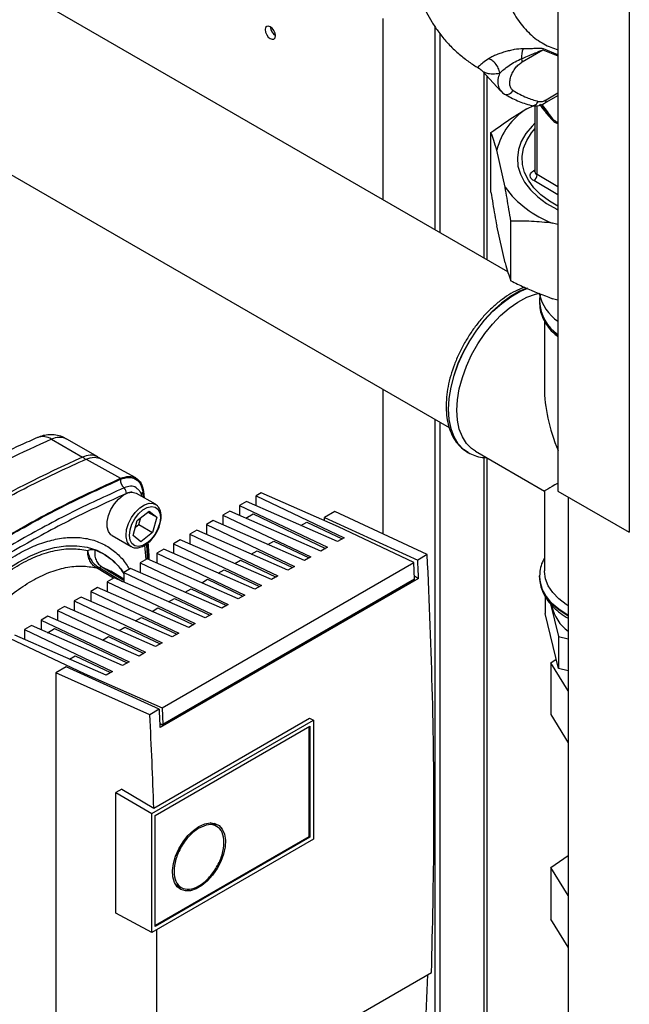
# Paper-space layout 'Blatt3' of a CAD drawing. Units: millimetres. Extents: x 0 to 420, y 0 to 297.
# Drawn here: x 348 to 360, y 99 to 119 of the extents above; entities that cross this region are included whole.
import ezdxf

# ---------------------------------------------------------------- set-up
doc = ezdxf.new("R2010")
doc.units = ezdxf.units.MM

psp = doc.layouts.new('Blatt3')

# ---------------------------------------------------------------- linework, layer by layer
at = {"color": 7, "linetype": 'Continuous', "lineweight": 30}
for p, q in [((360.388, 127.758), (360.388, 108.815)), ((358.924, 126.913), (358.924, 109.66)), ((357.892, 114.16), (340.097, 124.432)), ((340.097, 120.541), (356.691, 110.962)), ((355.335, 115.636), (355.335, 119.358)), ((356.396, 119.196), (356.396, 115.023)), ((356.502, 119.047), (356.502, 114.962)), ((358.192, 118.468), (358.614, 118.711)), ((357.361, 118.288), (357.367, 118.284)), ((357.366, 118.283), (357.754, 117.866)), ((357.468, 114.405), (357.468, 118.175)), ((358.65, 117.62), (358.924, 117.778)), ((358.283, 117.506), (358.426, 117.569)), ((358.452, 117.568), (358.452, 116.214)), ((357.549, 115.794), (357.549, 117.019)), ((357.838, 115.893), (357.667, 116.653)), ((358.452, 116.215), (358.452, 116.211)), ((357.956, 113.976), (357.956, 115.201)), ((358.924, 115.131), (358.809, 115.159)), ((357.838, 114.342), (357.667, 115.102)), ((358.924, 113.58), (358.809, 113.608)), ((358.545, 113.537), (358.545, 113.53)), ((358.545, 113.53), (358.545, 113.509)), ((358.645, 113.152), (358.645, 111.78)), ((355.335, 108.778), (355.335, 111.744)), ((356.396, 111.132), (356.396, 91.076)), ((356.502, 111.071), (356.502, 91.023)), ((348.531, 110.723), (349.167, 110.356)), ((349.478, 110.361), (348.842, 110.728)), ((349.238, 110.315), (349.947, 109.922)), ((350.26, 109.929), (349.544, 110.322)), ((357.044, 110.47), (357.073, 110.453)), ((357.073, 110.453), (357.079, 110.449)), ((357.229, 110.478), (358.645, 109.661)), ((357.468, 90.496), (357.468, 110.34)), ((350.661, 109.389), (350.273, 109.613)), ((350.42, 109.649), (350.43, 109.522)), ((352.834, 109.622), (352.727, 109.56)), ((352.727, 109.56), (354.533, 108.704)), ((352.727, 109.359), (352.727, 109.56)), ((354.416, 108.928), (352.834, 109.622)), ((358.645, 109.661), (358.645, 108.026)), ((358.924, 109.66), (360.388, 108.815)), ((359.136, 109.537), (359.136, 72.916)), ((352.529, 109.446), (352.387, 109.364)), ((352.387, 109.364), (354.194, 108.508)), ((352.387, 109.364), (352.387, 109.163)), ((354.399, 108.626), (352.529, 109.446)), ((350.288, 109.06), (350.53, 109.249)), ((350.322, 108.974), (350.359, 109.116)), ((350.505, 109.23), (350.688, 109.125)), ((350.53, 109.249), (350.688, 109.125)), ((350.688, 109.125), (350.605, 108.811)), ((352.189, 109.25), (352.048, 109.168)), ((352.048, 109.168), (353.854, 108.312)), ((352.048, 109.168), (352.048, 108.967)), ((354.06, 108.43), (352.189, 109.25)), ((352.517, 109.106), (352.665, 109.192)), ((352.665, 109.192), (354.155, 108.485)), ((354.342, 109.24), (354.13, 109.118)), ((354.13, 109.054), (354.13, 109.118)), ((354.13, 109.118), (356.046, 108.244)), ((356.241, 108.357), (354.342, 109.24)), ((350.206, 108.746), (350.288, 109.06)), ((350.251, 108.918), (350.322, 108.974)), ((350.322, 108.974), (350.605, 108.811)), ((351.85, 109.054), (351.709, 108.973)), ((351.709, 108.973), (353.515, 108.116)), ((351.709, 108.973), (351.709, 108.771)), ((353.721, 108.234), (351.85, 109.054)), ((353.648, 108.956), (353.769, 109.025)), ((353.769, 109.025), (354.494, 108.681)), ((355.965, 108.194), (354.416, 108.928)), ((349.773, 108.747), (350.161, 108.523)), ((350.364, 108.621), (350.206, 108.746)), ((350.605, 108.811), (350.364, 108.621)), ((351.511, 108.858), (351.369, 108.777)), ((351.369, 108.777), (353.176, 107.92)), ((351.369, 108.777), (351.369, 108.576)), ((353.381, 108.039), (351.511, 108.858)), ((354.533, 108.704), (354.399, 108.626)), ((350.161, 108.523), (350.154, 108.528)), ((351.171, 108.662), (351.03, 108.581)), ((351.03, 108.581), (352.836, 107.724)), ((351.03, 108.581), (351.03, 108.38)), ((353.042, 107.843), (351.171, 108.662)), ((352.969, 108.564), (353.09, 108.633)), ((353.09, 108.633), (353.816, 108.289)), ((354.194, 108.508), (354.06, 108.43)), ((350.832, 108.466), (350.69, 108.385)), ((350.69, 108.385), (352.497, 107.528)), ((350.69, 108.385), (350.69, 108.184)), ((352.702, 107.647), (350.832, 108.466)), ((352.63, 108.368), (352.751, 108.437)), ((352.751, 108.437), (353.476, 108.093)), ((353.854, 108.312), (353.721, 108.234)), ((356.241, 108.357), (356.046, 108.244)), ((350.492, 108.27), (350.351, 108.189)), ((350.351, 108.189), (352.157, 107.332)), ((350.351, 108.189), (350.351, 107.988)), ((352.363, 107.451), (350.492, 108.27)), ((350.802, 105.214), (355.965, 108.194)), ((352.291, 108.172), (352.411, 108.241)), ((352.411, 108.241), (353.137, 107.897)), ((353.515, 108.116), (353.381, 108.039)), ((355.98, 107.852), (355.965, 108.194)), ((350.012, 107.855), (349.749, 108.014)), ((350.153, 108.074), (350.012, 107.993)), ((350.012, 107.993), (351.818, 107.136)), ((350.012, 107.993), (350.012, 107.792)), ((352.024, 107.255), (350.153, 108.074)), ((351.951, 107.976), (352.072, 108.046)), ((352.072, 108.046), (352.797, 107.701)), ((353.176, 107.92), (353.042, 107.843)), ((355.977, 107.919), (356.064, 107.867)), ((358.545, 107.91), (358.545, 107.903)), ((349.474, 107.683), (349.333, 107.601)), ((351.345, 106.863), (349.474, 107.683)), ((349.814, 107.879), (349.672, 107.797)), ((349.672, 107.797), (351.478, 106.94)), ((349.672, 107.797), (349.672, 107.596)), ((351.684, 107.059), (349.814, 107.879)), ((356.064, 107.867), (350.761, 104.806)), ((355.98, 107.852), (350.817, 104.872)), ((350.817, 104.855), (355.98, 107.835)), ((351.612, 107.78), (351.732, 107.85)), ((351.732, 107.85), (352.458, 107.506)), ((352.836, 107.724), (352.702, 107.647)), ((355.98, 107.835), (355.98, 107.852)), ((349.135, 107.487), (348.993, 107.405)), ((351.005, 106.667), (349.135, 107.487)), ((349.333, 107.601), (351.139, 106.744)), ((349.333, 107.601), (349.333, 107.4)), ((351.272, 107.584), (351.393, 107.654)), ((351.393, 107.654), (352.118, 107.31)), ((352.497, 107.528), (352.363, 107.451)), ((358.661, 107.502), (358.661, 107.146)), ((348.795, 107.291), (348.654, 107.209)), ((350.666, 106.471), (348.795, 107.291)), ((348.993, 107.405), (350.8, 106.548)), ((348.993, 107.405), (348.993, 107.204)), ((350.933, 107.388), (351.054, 107.458)), ((351.054, 107.458), (351.779, 107.114)), ((352.157, 107.332), (352.024, 107.255)), ((358.769, 107.349), (358.931, 106.676)), ((348.456, 107.095), (348.314, 107.013)), ((350.326, 106.275), (348.456, 107.095)), ((348.654, 107.209), (350.46, 106.352)), ((348.654, 107.209), (348.654, 107.008)), ((350.593, 107.192), (350.714, 107.262)), ((350.714, 107.262), (351.44, 106.918)), ((351.818, 107.136), (351.684, 107.059)), ((358.931, 106.023), (358.661, 107.146)), ((348.116, 106.899), (347.975, 106.817)), ((349.987, 106.079), (348.116, 106.899)), ((348.314, 107.013), (350.121, 106.156)), ((348.314, 107.013), (348.314, 106.812)), ((350.254, 106.996), (350.375, 107.066)), ((350.375, 107.066), (351.1, 106.722)), ((351.478, 106.94), (351.345, 106.863)), ((349.648, 105.883), (347.777, 106.703)), ((347.975, 106.817), (349.781, 105.96)), ((347.975, 106.817), (347.975, 106.616)), ((348.444, 106.755), (348.592, 106.84)), ((348.592, 106.84), (350.082, 106.134)), ((349.575, 106.604), (349.696, 106.674)), ((349.696, 106.674), (350.421, 106.33)), ((349.915, 106.8), (350.035, 106.87)), ((350.035, 106.87), (350.761, 106.526)), ((351.139, 106.744), (351.005, 106.667)), ((358.931, 106.676), (359.136, 106.628)), ((358.931, 106.676), (358.931, 106.023)), ((347.67, 106.641), (349.199, 105.916)), ((350.8, 106.548), (350.666, 106.471)), ((348.896, 106.212), (349.017, 106.282)), ((349.017, 106.282), (349.743, 105.938)), ((350.46, 106.352), (350.326, 106.275)), ((350.121, 106.156), (349.987, 106.079)), ((358.774, 106.134), (358.886, 106.211)), ((359.136, 105.559), (358.774, 106.134)), ((358.774, 106.134), (358.774, 105.073)), ((348.827, 106.056), (348.615, 105.934)), ((348.615, 105.934), (348.615, 97.605)), ((350.547, 105.07), (348.615, 105.934)), ((350.742, 105.183), (348.827, 106.056)), ((349.199, 105.887), (349.199, 105.916)), ((349.199, 105.916), (350.802, 105.214)), ((349.781, 105.96), (349.648, 105.883)), ((359.136, 105.975), (358.931, 106.023)), ((359.135, 105.975), (359.135, 105.96)), ((350.742, 105.183), (350.547, 105.07)), ((350.802, 105.214), (350.817, 104.872)), ((358.774, 105.073), (359.136, 104.497)), ((350.587, 103.043), (353.904, 104.958)), ((350.627, 103.156), (353.827, 105.004)), ((350.757, 104.89), (350.817, 104.855)), ((350.817, 104.872), (350.817, 104.855)), ((353.827, 105.004), (353.904, 104.958)), ((353.904, 104.958), (353.904, 102.516)), ((350.657, 103.003), (353.833, 104.836)), ((353.812, 104.824), (353.812, 102.569)), ((353.833, 104.836), (353.833, 102.557)), ((349.97, 103.542), (349.852, 103.474)), ((349.852, 103.474), (350.587, 103.043)), ((349.852, 101.003), (349.852, 103.474)), ((349.97, 103.542), (350.627, 103.156)), ((350.587, 100.601), (350.587, 103.043)), ((350.657, 100.723), (350.657, 103.003)), ((351.929, 102.775), (351.794, 102.853)), ((353.904, 102.516), (350.587, 100.601)), ((353.812, 102.569), (350.657, 100.748)), ((353.833, 102.556), (350.657, 100.723)), ((353.833, 102.556), (353.812, 102.569)), ((358.774, 101.937), (359.136, 102.186)), ((359.136, 101.362), (358.774, 101.937)), ((358.774, 101.937), (358.774, 100.876)), ((351.069, 101.597), (351.204, 101.519)), ((350.587, 100.601), (349.852, 101.003)), ((359.136, 100.3), (358.774, 100.876)), ((359.135, 100.303), (359.135, 94.61)), ((350.636, 96.499), (356.329, 99.785))]:
    psp.add_line(p, q, dxfattribs=at)
at = {"color": 1, "linetype": 'Continuous', "lineweight": 30}
for p, q in [((358.614, 118.711), (358.924, 118.593)), ((358.924, 118.614), (358.628, 118.733)), ((357.4, 118.247), (357.4, 114.444)), ((358.681, 117.688), (358.924, 117.829)), ((358.496, 116.153), (358.496, 117.565)), ((358.789, 117.323), (358.59, 117.572)), ((358.419, 116.231), (358.452, 116.251)), ((358.924, 115.742), (358.425, 116.03)), ((358.924, 115.906), (358.496, 116.153)), ((357.4, 110.352), (357.4, 90.537)), ((350.404, 109.637), (350.413, 109.532)), ((350.471, 108.258), (350.446, 108.552)), ((349.564, 108.103), (350.012, 107.833)), ((349.564, 108.103), (349.749, 108.014)), ((349.801, 107.871), (349.451, 108.083)), ((349.519, 108.085), (349.986, 107.803)), ((359.111, 107.113), (359.136, 107.099))]:
    psp.add_line(p, q, dxfattribs=at)
at = {"color": 7, "linetype": 'Continuous', "lineweight": 30, "flags": 128}
for points in [[(353.02, 118.944), (353.06, 118.93), (353.095, 118.936), (353.118, 118.963), (353.126, 119.005), (353.118, 119.057), (353.095, 119.11), (353.06, 119.156), (353.02, 119.189), (352.979, 119.203), (352.945, 119.196), (352.922, 119.17), (352.914, 119.128), (352.922, 119.076), (352.945, 119.023), (352.979, 118.977), (353.02, 118.944)], [(357.8, 117.826), (357.822, 117.809), (357.829, 117.806)], [(358.452, 117.208), (358.392, 117.148), (358.264, 116.995), (358.171, 116.834), (358.112, 116.668), (358.09, 116.498), (358.103, 116.329), (358.153, 116.161), (358.238, 115.998), (358.357, 115.843), (358.508, 115.697), (358.689, 115.563), (358.897, 115.443), (358.924, 115.429)], [(358.924, 115.505), (358.749, 115.609), (358.574, 115.741), (358.429, 115.885), (358.317, 116.038), (358.239, 116.198), (358.196, 116.362), (358.189, 116.528), (358.218, 116.694), (358.283, 116.856), (358.382, 117.012), (358.452, 117.095)], [(356.849, 111.318), (356.861, 111.534), (356.899, 111.76), (356.961, 111.993), (357.046, 112.226), (357.152, 112.457), (357.278, 112.68), (357.421, 112.891), (357.577, 113.086), (357.745, 113.261), (357.921, 113.413), (358.101, 113.539), (358.282, 113.636), (358.46, 113.703), (358.549, 113.724)], [(357.229, 110.478), (357.152, 110.531), (357.046, 110.638), (356.961, 110.774), (356.899, 110.934), (356.861, 111.117), (356.849, 111.318)], [(349.772, 108.747), (349.748, 108.764), (349.698, 108.831), (349.672, 108.923), (349.672, 109.034), (349.698, 109.156), (349.748, 109.28), (349.819, 109.396), (349.904, 109.497), (349.998, 109.574), (350.094, 109.622), (350.185, 109.637), (350.264, 109.618), (350.272, 109.613)], [(350.128, 108.752), (350.141, 108.863), (350.179, 108.98), (350.238, 109.093), (350.314, 109.193), (350.401, 109.273), (350.492, 109.325), (350.579, 109.346), (350.655, 109.333), (350.714, 109.289), (350.752, 109.215), (350.765, 109.119), (350.752, 109.008), (350.714, 108.891), (350.655, 108.778), (350.579, 108.678), (350.492, 108.598), (350.401, 108.546), (350.314, 108.525), (350.238, 108.537), (350.179, 108.582), (350.141, 108.656), (350.128, 108.752)], [(359.136, 107.304), (359.095, 107.331), (358.941, 107.449), (358.817, 107.578), (358.725, 107.716), (358.667, 107.86), (358.645, 108.007), (358.645, 108.026)], [(351.556, 102.779), (351.673, 102.832), (351.784, 102.853), (351.884, 102.841), (351.969, 102.797), (352.035, 102.723), (352.078, 102.622), (352.097, 102.499), (352.091, 102.361), (352.06, 102.212), (352.005, 102.061), (351.929, 101.914), (351.836, 101.778), (351.729, 101.66), (351.615, 101.565), (351.498, 101.497), (351.383, 101.46), (351.277, 101.456), (351.183, 101.484), (351.108, 101.543), (351.053, 101.631), (351.021, 101.743), (351.015, 101.875), (351.034, 102.019), (351.077, 102.17), (351.143, 102.32), (351.228, 102.462), (351.329, 102.59), (351.44, 102.697), (351.556, 102.779)], [(351.907, 102.788), (351.903, 102.796), (351.863, 102.846)], [(351.109, 101.541), (351.147, 101.534), (351.183, 101.532)]]:
    psp.add_lwpolyline(points, dxfattribs=at)
at = {"color": 1, "linetype": 'Continuous', "lineweight": 30, "flags": 128}
for points in [[(358.293, 113.827), (358.133, 113.759), (357.947, 113.651), (357.762, 113.515), (357.582, 113.353), (357.411, 113.168), (357.251, 112.964), (357.106, 112.744), (356.979, 112.513), (356.871, 112.275), (356.785, 112.034), (356.723, 111.794), (356.685, 111.561), (356.672, 111.339), (356.685, 111.131), (356.723, 110.942), (356.785, 110.775), (356.871, 110.633), (356.979, 110.519), (357.044, 110.47)], [(357.078, 110.45), (356.985, 110.515), (356.877, 110.629), (356.791, 110.771), (356.729, 110.938), (356.691, 111.128), (356.678, 111.335), (356.691, 111.558), (356.729, 111.791), (356.791, 112.03), (356.877, 112.271), (356.985, 112.51), (357.112, 112.741), (357.257, 112.96), (357.417, 113.165), (357.588, 113.349), (357.768, 113.511), (357.953, 113.648), (358.14, 113.755), (358.305, 113.826)], [(350.058, 108.752), (350.071, 108.87), (350.109, 108.994), (350.17, 109.115), (350.249, 109.224), (350.339, 109.314), (350.435, 109.377), (350.53, 109.409), (350.615, 109.407), (350.664, 109.387)], [(346.344, 106.744), (346.439, 106.88), (346.651, 107.155), (346.876, 107.412), (347.11, 107.647), (347.352, 107.859), (347.599, 108.046), (347.849, 108.205), (348.099, 108.334), (348.346, 108.433), (348.588, 108.501), (348.823, 108.536), (349.047, 108.538), (349.259, 108.508), (349.457, 108.445), (349.638, 108.351), (349.801, 108.226), (349.944, 108.071), (350.012, 107.977)], [(359.136, 107.106), (359.111, 107.12), (358.938, 107.235), (358.793, 107.363), (358.68, 107.501), (358.6, 107.646), (358.555, 107.796), (358.545, 107.92)], [(358.545, 107.903), (358.555, 107.789), (358.6, 107.639), (358.68, 107.494), (358.793, 107.356), (358.938, 107.228), (359.111, 107.113)]]:
    psp.add_lwpolyline(points, dxfattribs=at)
at = {"color": 7, "linetype": 'Continuous', "lineweight": 30}
for centre, radius, start, end in [((353.243, 119.195), 0.223, 181.6006, 238.3941), ((358.589, 118.575), 0.413, 157.2311, 185.7284), ((358.934, 118.532), 0.366, 146.6628, 150.6944), ((357.999, 118.464), 0.193, 1.0449, 21.3067), ((359.036, 116.314), 1.41, 122.2829, 166.0586), ((358.343, 116.16), 0.154, 302.6055, 357.3945), ((359.565, 117.169), 2.147, 216.4526, 249.3846), ((359.448, 113.914), 0.931, 192.5037, 235.7442), ((357.476, 90.304), 22.293, 113.6575, 118.8175), ((359.296, 87.581), 24.925, 113.9768, 126.0178), ((350.16, 109.888), 0.215, 176.2694, 228.5372), ((349.922, 109.619), 0.144, 356.2694, 48.5372), ((244.058, 102.616), 112.129, 2.68426, 2.8771), ((359.608, 107.462), 0.825, 191.4167, 235.0901), ((238.755, 99.555), 112.129, 2.68426, 2.8771), ((261.053, 102.787), 95.246, 356.60582, 358.16616)]:
    psp.add_arc(centre, radius, start, end, dxfattribs=at)
at = {"color": 1, "linetype": 'Continuous', "lineweight": 30}
for centre, radius, start, end in [((357.874, 117.943), 0.144, 251.7618, 333.3746), ((358.61, 117.679), 0.0719, 304.0366, 7.2578), ((358.452, 116.287), 0.0651, 239.5511, 269.8476), ((358.524, 116.219), 0.0722, 184.1998, 247.1204), ((359.398, 113.584), 0.854, 182.4854, 236.2803), ((359.422, 113.593), 0.881, 185.4342, 235.5862), ((348.352, 110.458), 0.32, 56.0616, 110.692), ((348.691, 110.42), 0.343, 63.8991, 117.8019), ((349.327, 110.053), 0.343, 63.8947, 117.8022), ((349.012, 110.092), 0.306, 45.5492, 59.5157), ((350.467, 109.545), 0.111, 124.2112, 151.6584), ((350.309, 108.727), 0.253, 174.3089, 232.0147)]:
    psp.add_arc(centre, radius, start, end, dxfattribs=at)
at = {"color": 7, "linetype": 'Continuous', "lineweight": 30}
for centre, major_axis, ratio, start_param, end_param in [((360.48, 110.72), (-1.298, 2.247), 0.577335, 0.785358, 1.344411), ((360.48, 110.72), (1.835, 1.059), 0.00007, 2.582498, 3.141552), ((272.688, 143.912), (-55.393, 94.286), 0.582398, 3.961382, 3.982328)]:
    psp.add_ellipse(centre, major_axis=major_axis, ratio=ratio, start_param=start_param, end_param=end_param, dxfattribs=at)
for points, knots in [([(358.822, 127.029), (358.725, 126.959), (358.538, 126.823), (358.261, 126.587), (357.971, 126.309), (357.656, 125.965), (357.316, 125.54), (356.995, 125.08), (356.72, 124.614), (356.511, 124.198), (356.34, 123.808), (356.187, 123.404), (356.043, 122.949), (355.926, 122.454), (355.848, 121.955), (355.814, 121.49), (355.817, 121.068), (355.854, 120.667), (355.922, 120.305), (356.014, 119.981), (356.114, 119.714), (356.221, 119.485), (356.333, 119.285), (356.465, 119.087), (356.626, 118.884), (356.816, 118.689), (357.015, 118.523), (357.176, 118.411), (357.271, 118.355), (357.299, 118.34)], [0, 0, 0, 0, 0.03538, 0.068714, 0.107178, 0.150459, 0.195916, 0.251074, 0.298744, 0.339329, 0.374148, 0.411967, 0.455332, 0.504384, 0.553978, 0.599932, 0.642186, 0.68276, 0.725783, 0.759864, 0.792428, 0.820152, 0.844845, 0.869659, 0.900109, 0.932582, 0.962301, 0.989226, 1, 1, 1, 1]), ([(358.209, 118.735), (358.15, 118.733), (358.063, 118.729), (357.929, 118.698), (357.83, 118.672), (357.733, 118.64), (357.641, 118.605), (357.56, 118.569), (357.521, 118.544), (357.501, 118.532)], [0, 0, 0, 0, 0.267848, 0.396661, 0.517553, 0.63776, 0.75624, 0.876662, 1, 1, 1, 1]), ([(358.179, 118.534), (358.218, 118.55), (358.302, 118.584), (358.405, 118.627), (358.485, 118.661), (358.535, 118.682), (358.577, 118.7), (358.602, 118.708), (358.614, 118.711)], [0, 0, 0, 0, 0.265359, 0.566557, 0.702352, 0.82144, 0.912708, 1, 1, 1, 1]), ([(358.628, 118.733), (358.608, 118.737), (358.569, 118.745), (358.49, 118.739), (358.375, 118.738), (358.274, 118.736), (358.209, 118.735)], [0, 0, 0, 0, 0.161514, 0.320548, 0.565876, 1, 1, 1, 1]), ([(357.73, 118.237), (357.722, 118.272), (357.705, 118.344), (357.644, 118.435), (357.573, 118.5), (357.525, 118.522), (357.501, 118.532)], [0, 0, 0, 0, 0.272791, 0.561786, 0.787215, 1, 1, 1, 1]), ([(357.73, 118.237), (357.756, 118.262), (357.809, 118.315), (357.924, 118.396), (358.051, 118.48), (358.134, 118.515), (358.179, 118.534)], [0, 0, 0, 0, 0.215877, 0.446145, 0.704524, 1, 1, 1, 1]), ([(358.003, 117.878), (357.987, 117.891), (357.957, 117.917), (357.934, 117.985), (357.932, 118.07), (357.954, 118.164), (357.995, 118.258), (358.051, 118.345), (358.119, 118.419), (358.168, 118.451), (358.192, 118.468)], [0, 0, 0, 0, 0.125004, 0.249982, 0.374961, 0.499922, 0.624908, 0.749924, 0.874934, 1, 1, 1, 1]), ([(357.294, 118.341), (357.305, 118.334), (357.329, 118.32), (357.35, 118.299), (357.361, 118.288)], [0, 0, 0, 0, 0.477425, 1, 1, 1, 1]), ([(357.751, 117.871), (357.762, 117.858), (357.785, 117.833), (357.814, 117.815), (357.829, 117.806)], [0, 0, 0, 0, 0.497847, 1, 1, 1, 1]), ([(357.829, 117.806), (357.915, 117.757), (358.087, 117.661), (358.278, 117.602), (358.374, 117.572)], [0, 0, 0, 0, 0.500023, 1, 1, 1, 1]), ([(358.003, 117.878), (358.094, 117.827), (358.257, 117.735), (358.439, 117.68), (358.519, 117.655)], [0, 0, 0, 0, 0.560084, 1, 1, 1, 1]), ([(358.374, 117.572), (358.415, 117.566), (358.507, 117.552), (358.599, 117.596), (358.65, 117.62)], [0, 0, 0, 0, 0.453476, 1, 1, 1, 1]), ([(358.519, 117.655), (358.547, 117.652), (358.597, 117.647), (358.655, 117.676), (358.681, 117.688)], [0, 0, 0, 0, 0.559286, 1, 1, 1, 1]), ([(358.544, 117.599), (358.587, 117.539), (358.663, 117.433), (358.748, 117.341), (358.786, 117.3)], [0, 0, 0, 0, 0.560054, 1, 1, 1, 1]), ([(357.549, 117.019), (357.695, 117.124), (357.937, 117.299), (358.185, 117.447), (358.283, 117.506)], [0, 0, 0, 0, 0.60547, 1, 1, 1, 1]), ([(357.667, 116.653), (357.647, 116.722), (357.607, 116.86), (357.568, 116.966), (357.549, 117.019)], [0, 0, 0, 0, 0.49856, 1, 1, 1, 1]), ([(358.425, 116.03), (358.404, 116.046), (358.364, 116.075), (358.348, 116.126), (358.357, 116.169), (358.381, 116.204), (358.408, 116.222), (358.419, 116.231)], [0, 0, 0, 0, 0.266733, 0.499772, 0.675722, 0.855304, 1, 1, 1, 1]), ([(357.549, 115.794), (357.561, 115.714), (357.6, 115.471), (357.64, 115.25), (357.667, 115.102)], [0, 0, 0, 0, 0.327834, 1, 1, 1, 1]), ([(357.956, 115.201), (357.943, 115.281), (357.904, 115.524), (357.864, 115.745), (357.838, 115.893)], [0, 0, 0, 0, 0.327834, 1, 1, 1, 1]), ([(358.809, 115.159), (358.665, 115.173), (358.378, 115.202), (358.097, 115.201), (357.956, 115.201)], [0, 0, 0, 0, 0.49856, 1, 1, 1, 1]), ([(357.838, 114.342), (357.857, 114.273), (357.897, 114.135), (357.937, 114.029), (357.956, 113.976)], [0, 0, 0, 0, 0.49856, 1, 1, 1, 1]), ([(357.956, 113.976), (358.048, 113.931), (358.328, 113.794), (358.616, 113.683), (358.809, 113.608)], [0, 0, 0, 0, 0.327834, 1, 1, 1, 1]), ([(358.242, 113.84), (358.208, 113.829), (358.113, 113.798), (357.958, 113.716), (357.779, 113.599), (357.604, 113.456), (357.437, 113.293), (357.28, 113.111), (357.135, 112.913), (357.005, 112.702), (356.891, 112.483), (356.795, 112.258), (356.719, 112.03), (356.665, 111.804), (356.633, 111.583), (356.624, 111.369), (356.64, 111.167), (356.679, 110.979), (356.744, 110.81), (356.832, 110.664), (356.931, 110.55), (357.008, 110.498), (357.041, 110.476)], [0, 0, 0, 0, 0.029555, 0.081263, 0.133235, 0.185212, 0.237106, 0.288907, 0.340633, 0.392321, 0.444007, 0.495724, 0.54751, 0.599407, 0.651452, 0.703671, 0.756054, 0.808484, 0.860658, 0.912142, 0.962533, 1, 1, 1, 1]), ([(358.56, 113.684), (358.559, 113.682), (358.546, 113.638), (358.546, 113.592), (358.547, 113.548)], [0, 0, 0, 0, 0.053047, 1, 1, 1, 1]), ([(358.549, 113.506), (358.548, 113.489), (358.546, 113.421), (358.576, 113.303), (358.635, 113.156), (358.728, 113.017), (358.824, 112.906), (358.899, 112.846), (358.924, 112.826)], [0, 0, 0, 0, 0.067351, 0.270377, 0.473884, 0.680524, 0.891462, 1, 1, 1, 1]), ([(348.239, 110.757), (348.125, 110.706), (347.793, 110.559), (347.253, 110.302), (346.828, 110.078), (346.621, 109.968)], [0, 0, 0, 0, 0.212993, 0.616317, 1, 1, 1, 1]), ([(348.84, 110.724), (348.822, 110.736), (348.764, 110.773), (348.653, 110.804), (348.52, 110.82), (348.39, 110.808), (348.298, 110.782), (348.249, 110.761), (348.239, 110.757)], [0, 0, 0, 0, 0.105873, 0.329037, 0.541583, 0.747248, 0.949744, 1, 1, 1, 1]), ([(349.238, 110.315), (349.296, 110.335), (349.411, 110.373), (349.5, 110.338), (349.544, 110.321)], [0, 0, 0, 0, 0.509452, 1, 1, 1, 1]), ([(349.527, 110.325), (349.521, 110.331), (349.506, 110.345), (349.487, 110.353), (349.476, 110.358)], [0, 0, 0, 0, 0.425304, 1, 1, 1, 1]), ([(357.078, 110.45), (357.124, 110.427), (357.216, 110.382), (357.343, 110.351), (357.424, 110.35), (357.451, 110.35)], [0, 0, 0, 0, 0.397605, 0.796414, 1, 1, 1, 1]), ([(349.945, 109.902), (350.002, 109.921), (350.117, 109.958), (350.26, 109.918), (350.366, 109.814), (350.391, 109.696), (350.404, 109.637)], [0, 0, 0, 0, 0.249984, 0.499972, 0.74998, 1, 1, 1, 1]), ([(345.418, 107.289), (345.794, 107.551), (346.546, 108.076), (347.681, 108.766), (348.816, 109.387), (349.569, 109.73), (349.945, 109.902)], [0, 0, 0, 0, 0.249999, 0.5, 0.750001, 1, 1, 1, 1]), ([(350.065, 109.61), (349.693, 109.44), (348.947, 109.099), (347.823, 108.484), (346.698, 107.801), (345.953, 107.281), (345.58, 107.021)], [0, 0, 0, 0, 0.249934, 0.499958, 0.749971, 1, 1, 1, 1]), ([(350.391, 109.545), (350.391, 109.545), (350.385, 109.579), (350.363, 109.632), (350.327, 109.673), (350.312, 109.69)], [0, 0, 0, 0, 0.003245, 0.580105, 1, 1, 1, 1]), ([(350.668, 108.785), (350.673, 108.791), (350.701, 108.832), (350.738, 108.917), (350.773, 109.033), (350.783, 109.146), (350.77, 109.249), (350.731, 109.328), (350.692, 109.375), (350.666, 109.385), (350.664, 109.386)], [0, 0, 0, 0, 0.030207, 0.191106, 0.352517, 0.515058, 0.679291, 0.84372, 0.985389, 1, 1, 1, 1]), ([(350.154, 108.532), (350.164, 108.524), (350.196, 108.501), (350.265, 108.491), (350.35, 108.503), (350.441, 108.543), (350.53, 108.61), (350.609, 108.692), (350.65, 108.756), (350.668, 108.785)], [0, 0, 0, 0, 0.072751, 0.224575, 0.377008, 0.536387, 0.700869, 0.866105, 1, 1, 1, 1]), ([(350.501, 108.269), (350.499, 108.33), (350.495, 108.435), (350.486, 108.536), (350.482, 108.579)], [0, 0, 0, 0, 0.582358, 1, 1, 1, 1]), ([(350.507, 108.597), (350.513, 108.533), (350.524, 108.422), (350.526, 108.305), (350.527, 108.255)], [0, 0, 0, 0, 0.577917, 1, 1, 1, 1]), ([(349.271, 108.442), (349.296, 108.452), (349.344, 108.472), (349.393, 108.46), (349.417, 108.454)], [0, 0, 0, 0, 0.500978, 1, 1, 1, 1]), ([(349.451, 108.083), (349.425, 108.102), (349.372, 108.14), (349.316, 108.228), (349.277, 108.33), (349.273, 108.405), (349.271, 108.442)], [0, 0, 0, 0, 0.250616, 0.500009, 0.749371, 1, 1, 1, 1]), ([(349.271, 108.442), (349.279, 108.404), (349.295, 108.328), (349.353, 108.225), (349.427, 108.138), (349.489, 108.103), (349.519, 108.085)], [0, 0, 0, 0, 0.250648, 0.499972, 0.749313, 1, 1, 1, 1]), ([(349.417, 108.454), (349.415, 108.418), (349.412, 108.345), (349.441, 108.244), (349.491, 108.158), (349.54, 108.122), (349.564, 108.103)], [0, 0, 0, 0, 0.245062, 0.5, 0.754938, 1, 1, 1, 1]), ([(356.329, 99.785), (356.35, 100.719), (356.393, 102.587), (356.363, 105.447), (356.282, 107.387), (356.241, 108.357)], [0, 0, 0, 0, 0.333289, 0.666588, 1, 1, 1, 1]), ([(349.564, 108.103), (349.559, 108.105), (349.55, 108.108), (349.532, 108.104), (349.525, 108.093), (349.519, 108.085)], [0, 0, 0, 0, 0.238218, 0.481571, 1, 1, 1, 1]), ([(358.645, 108.282), (358.63, 108.256), (358.589, 108.182), (358.554, 108.06), (358.549, 107.964), (358.547, 107.921)], [0, 0, 0, 0, 0.224104, 0.652081, 1, 1, 1, 1]), ([(349.519, 108.085), (349.507, 108.082), (349.483, 108.076), (349.461, 108.081), (349.451, 108.083)], [0, 0, 0, 0, 0.4999982, 1, 1, 1, 1]), ([(358.55, 107.949), (358.548, 107.928), (358.54, 107.857), (358.56, 107.735), (358.608, 107.586), (358.688, 107.443), (358.796, 107.308), (358.931, 107.184), (359.052, 107.098), (359.125, 107.055), (359.142, 107.045)], [0, 0, 0, 0, 0.058102, 0.204919, 0.351483, 0.499657, 0.650759, 0.804865, 0.954728, 1, 1, 1, 1]), ([(350.681, 100.656), (350.684, 99.961), (350.691, 98.563), (350.654, 97.19), (350.636, 96.499)], [0, 0, 0, 0, 0.496803, 1, 1, 1, 1])]:
    psp.add_open_spline(points, degree=3, knots=knots, dxfattribs=at)
at = {"color": 1, "linetype": 'Continuous', "lineweight": 30}
for points, knots in [([(358.924, 124.352), (358.842, 124.236), (358.651, 123.968), (358.395, 123.512), (358.154, 123.001), (357.959, 122.478), (357.813, 121.95), (357.722, 121.431), (357.684, 120.931), (357.705, 120.461), (357.783, 120.028), (357.917, 119.639), (358.104, 119.304), (358.343, 119.032), (358.615, 118.826), (358.825, 118.748), (358.924, 118.711)], [0, 0, 0, 0, 0.053533, 0.123964, 0.194528, 0.265727, 0.337913, 0.410987, 0.484069, 0.557283, 0.631298, 0.706404, 0.781385, 0.856391, 0.932431, 1, 1, 1, 1]), ([(357.501, 118.532), (357.458, 118.501), (357.371, 118.438), (357.303, 118.384), (357.28, 118.358), (357.282, 118.349), (357.295, 118.341), (357.298, 118.339)], [0, 0, 0, 0, 0.266322, 0.539098, 0.817261, 0.95955, 1, 1, 1, 1]), ([(357.367, 118.284), (357.377, 118.276), (357.4, 118.257), (357.473, 118.231), (357.574, 118.216), (357.679, 118.23), (357.73, 118.237)], [0, 0, 0, 0, 0.1854274, 0.4120263, 0.7111835, 1, 1, 1, 1]), ([(357.764, 117.863), (357.754, 117.872), (357.722, 117.902), (357.697, 117.986), (357.692, 118.105), (357.718, 118.193), (357.73, 118.237)], [0, 0, 0, 0, 0.12604, 0.41713, 0.708826, 1, 1, 1, 1]), ([(358.374, 117.574), (358.383, 117.571), (358.406, 117.565), (358.448, 117.577), (358.491, 117.606), (358.51, 117.64), (358.519, 117.655)], [0, 0, 0, 0, 0.16908, 0.430062, 0.72939, 1, 1, 1, 1]), ([(358.587, 117.592), (358.595, 117.582), (358.665, 117.503), (358.731, 117.407), (358.789, 117.323)], [0, 0, 0, 0, 0.120051, 1, 1, 1, 1]), ([(358.786, 117.3), (358.823, 117.262), (358.87, 117.215), (358.915, 117.207), (358.924, 117.205)], [0, 0, 0, 0, 0.804949, 1, 1, 1, 1]), ([(358.789, 117.323), (358.82, 117.294), (358.864, 117.251), (358.91, 117.23), (358.924, 117.224)], [0, 0, 0, 0, 0.683977, 1, 1, 1, 1]), ([(350.308, 109.686), (350.294, 109.702), (350.256, 109.749), (350.154, 109.77), (350.063, 109.741), (350.017, 109.727)], [0, 0, 0, 0, 0.208123, 0.604061, 1, 1, 1, 1]), ([(350.186, 109.636), (350.185, 109.636), (350.152, 109.647), (350.108, 109.628), (350.065, 109.61)], [0, 0, 0, 0, 0.033602, 1, 1, 1, 1]), ([(346.261, 106.85), (346.349, 106.972), (346.529, 107.223), (346.83, 107.565), (347.151, 107.877), (347.484, 108.145), (347.823, 108.367), (348.161, 108.536), (348.494, 108.652), (348.816, 108.712), (349.12, 108.714), (349.402, 108.659), (349.658, 108.549), (349.88, 108.381), (350.036, 108.215), (350.103, 108.091), (350.121, 108.056)], [0, 0, 0, 0, 0.071296, 0.146288, 0.221281, 0.296273, 0.371265, 0.446258, 0.52125, 0.596242, 0.671235, 0.746227, 0.821219, 0.896212, 0.971204, 1, 1, 1, 1]), ([(350.491, 108.585), (350.498, 108.521), (350.508, 108.419), (350.51, 108.31), (350.51, 108.269)], [0, 0, 0, 0, 0.619445, 1, 1, 1, 1]), ([(349.417, 108.454), (349.485, 108.424), (349.621, 108.365), (349.798, 108.228), (349.93, 108.094), (349.992, 107.992), (350.012, 107.96)], [0, 0, 0, 0, 0.287641, 0.575281, 0.862922, 1, 1, 1, 1])]:
    psp.add_open_spline(points, degree=3, knots=knots, dxfattribs=at)
at = {"color": 7, "linetype": 'Continuous', "lineweight": 30}
for points in [[(358.786, 117.3), (358.787, 117.305), (358.791, 117.314), (358.79, 117.32), (358.789, 117.323)], [(344.71, 107.701), (345.086, 107.963), (345.839, 108.488), (346.974, 109.178), (348.109, 109.799), (348.862, 110.143), (349.238, 110.315)], [(345.416, 107.306), (345.792, 107.569), (346.545, 108.094), (347.681, 108.784), (348.817, 109.406), (349.57, 109.75), (349.947, 109.922)], [(349.947, 109.922), (350.006, 109.941), (350.124, 109.979), (350.271, 109.937), (350.381, 109.83), (350.407, 109.709), (350.42, 109.649)], [(350.017, 109.727), (349.643, 109.556), (348.895, 109.214), (347.766, 108.596), (346.637, 107.911), (345.889, 107.389), (345.515, 107.128)], [(346.464, 106.822), (346.569, 106.96), (346.779, 107.238), (347.129, 107.599), (347.494, 107.91), (347.868, 108.159), (348.242, 108.342), (348.607, 108.452), (348.956, 108.494), (349.166, 108.46), (349.271, 108.442)], [(346.788, 106.546), (346.887, 106.678), (347.085, 106.944), (347.417, 107.29), (347.763, 107.587), (348.119, 107.825), (348.475, 107.998), (348.822, 108.101), (349.153, 108.138), (349.352, 108.101), (349.451, 108.083)], [(351.556, 102.745), (351.623, 102.775), (351.757, 102.835), (351.928, 102.796), (352.042, 102.666), (352.082, 102.457), (352.042, 102.201), (351.928, 101.938), (351.757, 101.708), (351.556, 101.546), (351.355, 101.476), (351.184, 101.509), (351.07, 101.64), (351.03, 101.849), (351.07, 102.105), (351.184, 102.367), (351.355, 102.602), (351.489, 102.698), (351.556, 102.745)]]:
    psp.add_open_spline(points, degree=3, dxfattribs=at)

doc.saveas('drawing.dxf')
